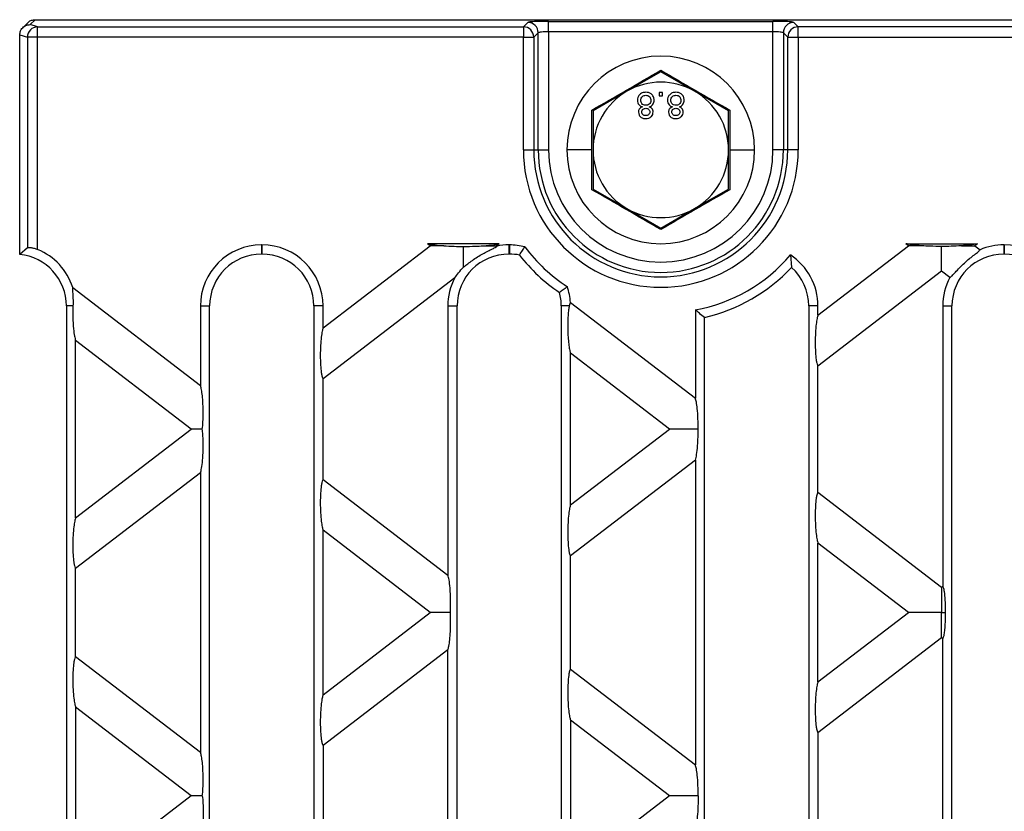
# Model space of a CAD drawing. Units: millimetres. Extents: x 63 to 2101, y 35 to 1370.
# Drawn here: x 502 to 597, y 793 to 869 of the extents above; entities that cross this region are included whole.
import ezdxf

# ---------------------------------------------------------------- set-up
doc = ezdxf.new("R2010")
doc.units = ezdxf.units.MM
doc.header["$LTSCALE"] = 5

msp = doc.modelspace()

# ---------------------------------------------------------------- linework, layer by layer
at = {"color": 7, "linetype": 'Continuous', "lineweight": 25}
for p, q in [((502.847, 868.353), (502.371, 867.877)), ((503.083, 868.173), (503.554, 868.644)), ((503.799, 867.96), (503.083, 868.173)), ((503.554, 868.644), (998.603, 868.644)), ((550.396, 867.96), (550.821, 868.385)), ((552.818, 868.484), (574.339, 868.484)), ((552.818, 867.485), (552.818, 868.484)), ((574.339, 867.485), (574.339, 868.484)), ((576.336, 868.385), (576.761, 867.96)), ((502.078, 861.542), (502.078, 867.168)), ((502.079, 867.18), (502.814, 866.961)), ((503.799, 866.961), (503.799, 867.96)), ((503.799, 867.96), (550.396, 867.96)), ((550.396, 867.96), (550.396, 866.961)), ((551.819, 867.386), (551.394, 866.961)), ((551.819, 856.144), (551.819, 867.386)), ((552.818, 867.485), (552.818, 856.144)), ((574.339, 867.485), (552.818, 867.485)), ((574.339, 856.144), (574.339, 867.485)), ((575.763, 866.961), (575.338, 867.386)), ((575.338, 867.386), (575.338, 856.144)), ((576.761, 866.961), (576.761, 867.96)), ((925.396, 867.96), (576.761, 867.96)), ((502.814, 866.961), (502.814, 846.745)), ((503.799, 866.961), (502.814, 866.961)), ((503.799, 846.59), (503.799, 866.961)), ((550.396, 866.961), (503.799, 866.961)), ((550.396, 856.144), (550.396, 866.961)), ((550.396, 866.961), (551.394, 866.961)), ((551.394, 866.961), (551.394, 856.144)), ((575.763, 866.961), (576.761, 866.961)), ((575.763, 856.144), (575.763, 866.961)), ((576.761, 866.961), (576.761, 856.144)), ((576.761, 866.961), (925.396, 866.961)), ((563.578, 863.65), (560.328, 861.773)), ((566.828, 861.773), (563.578, 863.65)), ((502.078, 846.119), (502.078, 861.542)), ((560.328, 861.773), (557.078, 859.897)), ((563.743, 861.644), (563.422, 861.644)), ((563.422, 861.644), (563.422, 861.324)), ((563.743, 861.324), (563.743, 861.644)), ((570.078, 859.897), (566.828, 861.773)), ((563.422, 861.324), (563.743, 861.324)), ((556.97, 856.144), (556.958, 859.966)), ((557.078, 859.897), (557.078, 856.144)), ((570.078, 856.144), (570.078, 859.897)), ((570.199, 859.966), (570.187, 856.144)), ((550.396, 856.144), (551.394, 856.144)), ((551.394, 856.144), (551.819, 856.144)), ((551.819, 856.144), (552.818, 856.144)), ((556.97, 856.144), (554.578, 856.144)), ((556.958, 852.322), (556.97, 856.144)), ((557.078, 856.144), (557.078, 852.391)), ((570.078, 852.391), (570.078, 856.144)), ((570.187, 856.144), (570.199, 852.322)), ((570.187, 856.144), (572.578, 856.144)), ((575.338, 856.144), (574.339, 856.144)), ((575.763, 856.144), (575.338, 856.144)), ((576.761, 856.144), (575.763, 856.144)), ((557.078, 852.391), (560.328, 850.515)), ((566.828, 850.515), (570.078, 852.391)), ((560.328, 850.515), (563.578, 848.639)), ((563.578, 848.639), (566.828, 850.515)), ((502.814, 846.745), (502.078, 846.119)), ((525.318, 847.026), (525.278, 847.026)), ((525.278, 847.026), (525.278, 846.144)), ((525.318, 847.026), (525.318, 846.144)), ((531.18, 839.051), (541.467, 846.944)), ((548.089, 847.144), (541.206, 847.144)), ((541.467, 846.944), (541.206, 847.144)), ((548.089, 847.144), (547.829, 846.944)), ((547.829, 846.944), (547.87, 846.912)), ((549.016, 847.026), (549.016, 846.144)), ((549.056, 847.026), (549.016, 847.026)), ((549.056, 847.026), (549.056, 846.144)), ((578.656, 840.281), (587.34, 846.944)), ((587.079, 847.144), (593.963, 847.144)), ((587.34, 846.944), (587.079, 847.144)), ((593.963, 847.144), (593.702, 846.944)), ((593.702, 846.944), (594.203, 846.56)), ((596.532, 847.026), (596.492, 847.026)), ((596.492, 847.026), (596.492, 846.144)), ((596.532, 847.026), (596.532, 846.144)), ((525.318, 846.144), (525.278, 846.144)), ((549.056, 846.144), (549.016, 846.144)), ((576.01, 846.065), (576.124, 844.868)), ((596.532, 846.144), (596.492, 846.144)), ((590.521, 844.503), (578.656, 835.399)), ((591.308, 843.899), (590.521, 844.503)), ((543.813, 843.863), (531.18, 834.169)), ((507.164, 842.947), (519.417, 833.545)), ((507.191, 841.164), (506.56, 841.164)), ((506.56, 841.164), (506.56, 747.124)), ((519.417, 841.164), (519.417, 833.545)), ((519.417, 841.164), (520.298, 841.164)), ((520.298, 747.124), (520.298, 841.164)), ((531.18, 841.164), (530.298, 841.164)), ((530.298, 841.164), (530.298, 747.124)), ((531.18, 839.051), (531.18, 841.164)), ((543.155, 841.164), (544.036, 841.164)), ((543.155, 841.164), (543.155, 815.33)), ((544.036, 747.124), (544.036, 841.164)), ((554.792, 841.164), (554.036, 841.164)), ((554.036, 841.164), (554.036, 747.124)), ((554.908, 841.512), (566.893, 832.316)), ((566.893, 840.781), (566.893, 832.316)), ((578.656, 841.164), (577.774, 841.164)), ((577.774, 841.164), (577.774, 747.124)), ((578.656, 840.281), (578.656, 841.164)), ((590.631, 841.164), (591.512, 841.164)), ((590.631, 841.164), (590.631, 814.269)), ((591.512, 747.124), (591.512, 841.164)), ((567.774, 748.225), (567.774, 840.063)), ((518.53, 829.344), (507.442, 837.852)), ((507.442, 820.836), (507.442, 837.852)), ((564.403, 829.344), (554.918, 836.622)), ((554.918, 822.066), (554.918, 836.622)), ((578.656, 823.289), (578.656, 835.399)), ((531.18, 824.519), (531.18, 834.169)), ((507.442, 820.836), (518.53, 829.344)), ((554.918, 822.066), (564.403, 829.344)), ((566.893, 826.373), (554.918, 817.184)), ((566.893, 826.373), (566.893, 797.116)), ((519.417, 825.143), (507.442, 815.954)), ((519.417, 825.143), (519.417, 798.345)), ((531.18, 824.519), (543.155, 815.33)), ((578.656, 823.289), (590.521, 814.185)), ((531.18, 803.851), (531.18, 819.637)), ((541.467, 811.744), (531.18, 819.637)), ((578.656, 805.081), (578.656, 818.407)), ((587.34, 811.744), (578.656, 818.407)), ((554.918, 806.304), (554.918, 817.184)), ((507.442, 807.534), (507.442, 815.954)), ((590.521, 814.185), (590.631, 814.269)), ((531.18, 803.851), (541.467, 811.744)), ((578.656, 805.081), (587.34, 811.744)), ((590.521, 809.303), (578.656, 800.199)), ((590.631, 809.219), (590.521, 809.303)), ((590.631, 779.069), (590.631, 809.219)), ((543.155, 808.158), (531.18, 798.969)), ((543.155, 780.13), (543.155, 808.158)), ((507.442, 807.534), (519.417, 798.345)), ((554.918, 806.304), (566.893, 797.116)), ((507.442, 802.652), (507.442, 785.636)), ((518.53, 794.144), (507.442, 802.652)), ((554.918, 801.422), (554.918, 786.866)), ((564.403, 794.144), (554.918, 801.422)), ((578.656, 800.199), (578.656, 788.089)), ((531.18, 798.969), (531.18, 789.319)), ((518.53, 794.144), (507.442, 785.636)), ((564.403, 794.144), (554.918, 786.866))]:
    msp.add_line(p, q, dxfattribs=at)
for centre, radius, start, end in [((550.817, 867.383), 1.002, 0.1836, 89.8164), ((576.34, 867.383), 1.002, 90.1836, 179.8164), ((503.817, 866.958), 1.002, 91.00959, 179.78894), ((550.393, 866.958), 1.002, 0.1836, 89.8164), ((576.764, 866.958), 1.002, 90.1836, 179.8164), ((563.578, 856.144), 9, 0, 180), ((563.578, 856.144), 6.5, 60, 120), ((563.578, 856.144), 6.5, 120, 180), ((563.578, 856.144), 6.5, 0, 60), ((563.578, 856.144), 13.183, 180, 0), ((563.578, 856.144), 12.184, 180, 0), ((563.578, 856.144), 11.759, 180, 0), ((563.578, 856.144), 10.761, 180, 0), ((563.578, 856.144), 9, 180, 0), ((563.578, 856.144), 6.5, 180, 240), ((563.578, 856.144), 6.5, 300, 0), ((563.578, 856.144), 6.5, 240, 300), ((501.58, 841.164), 5.862, 17.70599, 67.75808), ((525.278, 841.164), 5.862, 90, 180), ((525.318, 841.164), 5.862, 0, 90), ((549.016, 841.164), 5.862, 90, 101.28104), ((549.056, 841.164), 5.862, 75.36885, 90), ((563.078, 856.144), 15.618, 216.5835, 237.20034), ((596.492, 841.164), 5.862, 90, 112.99405), ((596.532, 841.164), 5.862, 0, 90), ((501.58, 841.164), 4.98, 0, 84.26083), ((525.278, 841.164), 4.98, 90, 180), ((525.318, 841.164), 4.98, 0, 90), ((549.016, 841.164), 4.98, 90, 180), ((549.056, 841.164), 4.98, 78.7568, 90), ((563.078, 856.144), 16.5, 217.72361, 236.06023), ((564.078, 856.144), 15.618, 280.38117, 319.81058), ((572.794, 841.164), 5.862, 0, 56.73583), ((596.492, 841.164), 4.98, 90, 180), ((596.532, 841.164), 4.98, 0, 90), ((564.078, 856.144), 16.5, 282.94408, 316.88815), ((572.794, 841.164), 4.98, 0, 48.04525), ((549.016, 841.164), 5.862, 152.5863, 180), ((596.492, 841.164), 5.862, 152.18437, 180), ((549.056, 841.164), 5.862, 3.40329, 18.41499), ((549.056, 841.164), 4.98, 0, 15.02703)]:
    msp.add_arc(centre, radius, start, end, dxfattribs=at)
for points, knots in [([(502.079, 867.18), (502.097, 867.321), (502.137, 867.614), (502.409, 867.946), (502.745, 868.139), (502.973, 868.162), (503.083, 868.173)], [0, 0, 0, 0, 0.269587, 0.561375, 0.788983, 1, 1, 1, 1]), ([(502.86, 868.341), (502.878, 868.367), (502.965, 868.49), (503.217, 868.606), (503.441, 868.632), (503.549, 868.644)], [0, 0, 0, 0, 0.122164, 0.57818, 1, 1, 1, 1]), ([(503.554, 868.644), (503.553, 868.644), (503.551, 868.644), (503.55, 868.644), (503.549, 868.644)], [0, 0, 0, 0, 0.560159, 1, 1, 1, 1]), ([(552.818, 868.484), (552.543, 868.482), (551.973, 868.479), (551.316, 868.452), (550.916, 868.419), (550.852, 868.396), (550.821, 868.385)], [0, 0, 0, 0, 0.270752, 0.562045, 0.788946, 1, 1, 1, 1]), ([(576.336, 868.385), (576.289, 868.399), (576.191, 868.429), (575.65, 868.462), (574.995, 868.481), (574.552, 868.483), (574.339, 868.484)], [0, 0, 0, 0, 0.271082, 0.562474, 0.789216, 1, 1, 1, 1]), ([(502.078, 867.168), (502.078, 867.17), (502.078, 867.174), (502.079, 867.178), (502.079, 867.18)], [0, 0, 0, 0, 0.560159, 1, 1, 1, 1]), ([(552.818, 867.485), (552.695, 867.484), (552.441, 867.481), (552.129, 867.46), (551.943, 867.433), (551.845, 867.409), (551.828, 867.394), (551.819, 867.386)], [0, 0, 0, 0, 0.242743, 0.498388, 0.713952, 0.848263, 1, 1, 1, 1]), ([(575.338, 867.386), (575.329, 867.394), (575.312, 867.409), (575.214, 867.433), (575.028, 867.46), (574.716, 867.481), (574.462, 867.484), (574.339, 867.485)], [0, 0, 0, 0, 0.1517225, 0.2860283, 0.5016116, 0.7572441, 1, 1, 1, 1]), ([(556.958, 859.966), (558.066, 860.599), (560.279, 861.863), (562.48, 863.147), (563.578, 863.789)], [0, 0, 0, 0, 0.5006645, 1, 1, 1, 1]), ([(563.578, 863.789), (564.68, 863.146), (566.881, 861.861), (569.094, 860.597), (570.199, 859.966)], [0, 0, 0, 0, 0.500664, 1, 1, 1, 1]), ([(562.14, 861.676), (562.023, 861.666), (561.789, 861.646), (561.519, 861.444), (561.361, 861.183), (561.346, 861), (561.339, 860.908)], [0, 0, 0, 0, 0.280131, 0.559335, 0.779523, 1, 1, 1, 1]), ([(562.941, 860.916), (562.928, 861.032), (562.901, 861.264), (562.682, 861.52), (562.413, 861.659), (562.231, 861.67), (562.14, 861.676)], [0, 0, 0, 0, 0.279532, 0.559025, 0.779261, 1, 1, 1, 1]), ([(565.025, 861.676), (564.908, 861.666), (564.674, 861.646), (564.404, 861.444), (564.246, 861.183), (564.231, 861), (564.223, 860.908)], [0, 0, 0, 0, 0.280131, 0.559335, 0.779523, 1, 1, 1, 1]), ([(565.826, 860.916), (565.813, 861.032), (565.786, 861.264), (565.566, 861.52), (565.298, 861.659), (565.116, 861.67), (565.025, 861.676)], [0, 0, 0, 0, 0.279532, 0.559025, 0.779261, 1, 1, 1, 1]), ([(561.339, 860.908), (561.344, 860.827), (561.356, 860.666), (561.471, 860.466), (561.633, 860.333), (561.753, 860.293), (561.813, 860.273)], [0, 0, 0, 0, 0.2801868, 0.5594692, 0.7795481, 1, 1, 1, 1]), ([(561.659, 860.902), (561.666, 860.974), (561.679, 861.118), (561.803, 861.29), (561.973, 861.371), (562.086, 861.382), (562.143, 861.388)], [0, 0, 0, 0, 0.280552, 0.558516, 0.77917, 1, 1, 1, 1]), ([(562.133, 860.426), (562.062, 860.432), (561.92, 860.444), (561.759, 860.573), (561.671, 860.735), (561.663, 860.846), (561.659, 860.902)], [0, 0, 0, 0, 0.280111, 0.558976, 0.779307, 1, 1, 1, 1]), ([(562.621, 860.912), (562.614, 860.839), (562.6, 860.694), (562.472, 860.527), (562.304, 860.437), (562.19, 860.43), (562.133, 860.426)], [0, 0, 0, 0, 0.27997, 0.559316, 0.779349, 1, 1, 1, 1]), ([(562.143, 861.388), (562.214, 861.382), (562.357, 861.371), (562.521, 861.244), (562.609, 861.08), (562.617, 860.968), (562.621, 860.912)], [0, 0, 0, 0, 0.280192, 0.559073, 0.779305, 1, 1, 1, 1]), ([(562.475, 860.273), (562.549, 860.303), (562.697, 860.364), (562.898, 860.583), (562.925, 860.79), (562.941, 860.916)], [0, 0, 0, 0, 0.2812261, 0.5617875, 1, 1, 1, 1]), ([(564.223, 860.908), (564.229, 860.827), (564.241, 860.666), (564.355, 860.466), (564.518, 860.333), (564.638, 860.293), (564.698, 860.273)], [0, 0, 0, 0, 0.280187, 0.559469, 0.779548, 1, 1, 1, 1]), ([(564.544, 860.902), (564.55, 860.974), (564.563, 861.118), (564.687, 861.29), (564.858, 861.371), (564.971, 861.382), (565.027, 861.388)], [0, 0, 0, 0, 0.280552, 0.558516, 0.77917, 1, 1, 1, 1]), ([(565.018, 860.426), (564.946, 860.432), (564.804, 860.444), (564.644, 860.573), (564.556, 860.735), (564.548, 860.846), (564.544, 860.902)], [0, 0, 0, 0, 0.280111, 0.558976, 0.779307, 1, 1, 1, 1]), ([(565.505, 860.912), (565.498, 860.839), (565.485, 860.694), (565.356, 860.527), (565.189, 860.437), (565.075, 860.43), (565.018, 860.426)], [0, 0, 0, 0, 0.27997, 0.559316, 0.779349, 1, 1, 1, 1]), ([(565.027, 861.388), (565.099, 861.382), (565.242, 861.371), (565.405, 861.244), (565.493, 861.08), (565.501, 860.968), (565.505, 860.912)], [0, 0, 0, 0, 0.280192, 0.559073, 0.779305, 1, 1, 1, 1]), ([(565.359, 860.273), (565.433, 860.303), (565.581, 860.364), (565.783, 860.583), (565.81, 860.79), (565.826, 860.916)], [0, 0, 0, 0, 0.281226, 0.561787, 1, 1, 1, 1]), ([(561.813, 860.273), (561.755, 860.249), (561.639, 860.2), (561.512, 860.073), (561.444, 859.923), (561.438, 859.824), (561.435, 859.775)], [0, 0, 0, 0, 0.28031, 0.559637, 0.779691, 1, 1, 1, 1]), ([(561.435, 859.775), (561.447, 859.675), (561.472, 859.477), (561.67, 859.266), (561.903, 859.158), (562.058, 859.149), (562.136, 859.144)], [0, 0, 0, 0, 0.2792713, 0.5586756, 0.7790739, 1, 1, 1, 1]), ([(561.755, 859.776), (561.761, 859.832), (561.772, 859.945), (561.877, 860.071), (562.011, 860.131), (562.099, 860.136), (562.143, 860.138)], [0, 0, 0, 0, 0.279936, 0.558845, 0.779075, 1, 1, 1, 1]), ([(562.14, 859.433), (562.086, 859.436), (561.977, 859.443), (561.847, 859.529), (561.768, 859.648), (561.76, 859.733), (561.755, 859.776)], [0, 0, 0, 0, 0.280365, 0.559367, 0.779701, 1, 1, 1, 1]), ([(562.136, 859.144), (562.236, 859.152), (562.437, 859.167), (562.674, 859.329), (562.822, 859.547), (562.838, 859.704), (562.845, 859.783)], [0, 0, 0, 0, 0.280348, 0.559692, 0.779821, 1, 1, 1, 1]), ([(562.525, 859.791), (562.518, 859.736), (562.505, 859.625), (562.401, 859.502), (562.27, 859.44), (562.183, 859.435), (562.14, 859.433)], [0, 0, 0, 0, 0.279693, 0.559145, 0.779317, 1, 1, 1, 1]), ([(562.143, 860.138), (562.198, 860.134), (562.307, 860.128), (562.437, 860.04), (562.513, 859.919), (562.521, 859.834), (562.525, 859.791)], [0, 0, 0, 0, 0.280478, 0.559259, 0.779576, 1, 1, 1, 1]), ([(562.845, 859.783), (562.84, 859.844), (562.829, 859.967), (562.708, 860.162), (562.563, 860.231), (562.475, 860.273)], [0, 0, 0, 0, 0.280612, 0.560833, 1, 1, 1, 1]), ([(564.698, 860.273), (564.64, 860.249), (564.524, 860.2), (564.396, 860.073), (564.329, 859.923), (564.323, 859.824), (564.319, 859.775)], [0, 0, 0, 0, 0.28031, 0.559637, 0.779691, 1, 1, 1, 1]), ([(564.319, 859.775), (564.332, 859.675), (564.357, 859.477), (564.554, 859.266), (564.787, 859.158), (564.943, 859.149), (565.021, 859.144)], [0, 0, 0, 0, 0.279271, 0.558676, 0.779074, 1, 1, 1, 1]), ([(564.64, 859.776), (564.646, 859.832), (564.657, 859.945), (564.762, 860.071), (564.895, 860.131), (564.984, 860.136), (565.028, 860.138)], [0, 0, 0, 0, 0.279936, 0.558845, 0.779075, 1, 1, 1, 1]), ([(565.025, 859.433), (564.97, 859.436), (564.862, 859.443), (564.732, 859.529), (564.653, 859.648), (564.644, 859.733), (564.64, 859.776)], [0, 0, 0, 0, 0.280365, 0.559367, 0.779701, 1, 1, 1, 1]), ([(565.021, 859.144), (565.121, 859.152), (565.321, 859.167), (565.559, 859.329), (565.707, 859.547), (565.722, 859.704), (565.73, 859.783)], [0, 0, 0, 0, 0.280348, 0.559692, 0.779821, 1, 1, 1, 1]), ([(565.409, 859.791), (565.403, 859.736), (565.39, 859.625), (565.286, 859.502), (565.155, 859.44), (565.068, 859.435), (565.025, 859.433)], [0, 0, 0, 0, 0.279693, 0.559145, 0.779317, 1, 1, 1, 1]), ([(565.028, 860.138), (565.082, 860.134), (565.191, 860.128), (565.322, 860.04), (565.398, 859.919), (565.405, 859.834), (565.409, 859.791)], [0, 0, 0, 0, 0.280478, 0.559259, 0.779576, 1, 1, 1, 1]), ([(565.73, 859.783), (565.724, 859.844), (565.714, 859.967), (565.593, 860.162), (565.448, 860.231), (565.359, 860.273)], [0, 0, 0, 0, 0.280612, 0.560833, 1, 1, 1, 1]), ([(563.578, 848.499), (562.477, 849.143), (560.276, 850.427), (558.063, 851.691), (556.958, 852.322)], [0, 0, 0, 0, 0.5006645, 1, 1, 1, 1]), ([(570.199, 852.322), (569.091, 851.689), (566.878, 850.426), (564.677, 849.141), (563.578, 848.499)], [0, 0, 0, 0, 0.5006645, 1, 1, 1, 1]), ([(502.814, 846.745), (502.849, 846.759), (502.915, 846.786), (503.158, 846.773), (503.464, 846.713), (503.687, 846.631), (503.799, 846.59)], [0, 0, 0, 0, 0.26113, 0.499616, 0.749363, 1, 1, 1, 1]), ([(541.206, 847.144), (541.431, 847.099), (541.863, 847.012), (542.466, 846.966), (542.754, 846.944)], [0, 0, 0, 0, 0.5216565, 1, 1, 1, 1]), ([(542.754, 846.944), (542.43, 846.944), (541.894, 846.944), (541.588, 846.944), (541.467, 846.944)], [0, 0, 0, 0, 0.603056, 1, 1, 1, 1]), ([(542.754, 846.944), (543.081, 846.923), (543.693, 846.883), (544.345, 846.881), (544.648, 846.88)], [0, 0, 0, 0, 0.535336, 1, 1, 1, 1]), ([(544.648, 846.88), (545.031, 846.882), (545.684, 846.885), (546.291, 846.927), (546.541, 846.944)], [0, 0, 0, 0, 0.586163, 1, 1, 1, 1]), ([(544.648, 844.894), (544.752, 844.973), (544.962, 845.132), (545.384, 845.46), (545.862, 845.796), (546.371, 846.111), (546.875, 846.381), (547.331, 846.601), (547.715, 846.78), (547.818, 846.868), (547.87, 846.912)], [0, 0, 0, 0, 0.124825, 0.249769, 0.374863, 0.500051, 0.625235, 0.750118, 0.87511, 1, 1, 1, 1]), ([(544.648, 844.894), (544.648, 845.034), (544.648, 845.327), (544.648, 846), (544.648, 846.544), (544.648, 846.88)], [0, 0, 0, 0, 0.26093, 0.544054, 1, 1, 1, 1]), ([(546.541, 846.944), (546.903, 846.973), (547.506, 847.02), (547.922, 847.109), (548.089, 847.144)], [0, 0, 0, 0, 0.599295, 1, 1, 1, 1]), ([(546.541, 846.944), (546.865, 846.944), (547.401, 846.944), (547.707, 846.944), (547.829, 846.944)], [0, 0, 0, 0, 0.603056, 1, 1, 1, 1]), ([(550.027, 846.048), (550.121, 846.197), (550.287, 846.463), (550.461, 846.722), (550.537, 846.836)], [0, 0, 0, 0, 0.560012, 1, 1, 1, 1]), ([(588.627, 846.944), (588.266, 846.973), (587.663, 847.02), (587.246, 847.109), (587.079, 847.144)], [0, 0, 0, 0, 0.5992949, 1, 1, 1, 1]), ([(588.627, 846.944), (588.304, 846.944), (587.768, 846.944), (587.462, 846.944), (587.34, 846.944)], [0, 0, 0, 0, 0.6030563, 1, 1, 1, 1]), ([(590.521, 846.88), (590.138, 846.882), (589.484, 846.885), (588.878, 846.927), (588.627, 846.944)], [0, 0, 0, 0, 0.586163, 1, 1, 1, 1]), ([(592.415, 846.944), (592.088, 846.923), (591.476, 846.883), (590.824, 846.881), (590.521, 846.88)], [0, 0, 0, 0, 0.535336, 1, 1, 1, 1]), ([(590.521, 844.503), (590.521, 844.611), (590.521, 844.842), (590.521, 845.671), (590.521, 846.417), (590.521, 846.88)], [0, 0, 0, 0, 0.248964, 0.533752, 1, 1, 1, 1]), ([(591.308, 843.899), (591.374, 843.944), (591.505, 844.035), (591.822, 844.385), (592.224, 844.822), (592.699, 845.29), (593.046, 845.589), (593.37, 845.853), (593.68, 846.094), (594.06, 846.379), (594.155, 846.499), (594.203, 846.56)], [0, 0, 0, 0, 0.124954, 0.249927, 0.374879, 0.49985, 0.624886, 0.632474, 0.74997, 0.874764, 1, 1, 1, 1]), ([(593.963, 847.144), (593.738, 847.099), (593.306, 847.012), (592.703, 846.966), (592.415, 846.944)], [0, 0, 0, 0, 0.5216565, 1, 1, 1, 1]), ([(592.415, 846.944), (592.738, 846.944), (593.274, 846.944), (593.581, 846.944), (593.702, 846.944)], [0, 0, 0, 0, 0.603056, 1, 1, 1, 1]), ([(543.813, 843.863), (543.931, 844.023), (544.167, 844.342), (544.487, 844.71), (544.648, 844.894)], [0, 0, 0, 0, 0.499697, 1, 1, 1, 1]), ([(507.164, 842.947), (507.157, 842.918), (507.141, 842.857), (507.145, 842.634), (507.173, 842.261), (507.202, 841.74), (507.195, 841.356), (507.191, 841.164)], [0, 0, 0, 0, 0.119173, 0.250726, 0.500484, 0.749191, 1, 1, 1, 1]), ([(554.618, 843.016), (554.479, 842.909), (554.232, 842.719), (553.978, 842.536), (553.866, 842.455)], [0, 0, 0, 0, 0.559988, 1, 1, 1, 1]), ([(507.191, 841.164), (507.183, 840.807), (507.168, 840.055), (507.228, 839.041), (507.323, 838.26), (507.405, 837.981), (507.442, 837.852)], [0, 0, 0, 0, 0.2760646, 0.5810862, 0.8070539, 1, 1, 1, 1]), ([(554.792, 841.164), (554.771, 841.044), (554.724, 840.781), (554.676, 840.218), (554.65, 839.524), (554.655, 838.754), (554.692, 838.006), (554.755, 837.375), (554.831, 836.899), (554.891, 836.709), (554.918, 836.622)], [0, 0, 0, 0, 0.096338, 0.211831, 0.346135, 0.493138, 0.641601, 0.779655, 0.899716, 1, 1, 1, 1]), ([(554.908, 841.512), (554.887, 841.477), (554.846, 841.405), (554.81, 841.245), (554.792, 841.164)], [0, 0, 0, 0, 0.498027, 1, 1, 1, 1]), ([(567.774, 840.063), (567.61, 840.195), (567.316, 840.431), (567.022, 840.674), (566.893, 840.781)], [0, 0, 0, 0, 0.560014, 1, 1, 1, 1]), ([(578.656, 840.281), (578.626, 840.183), (578.558, 839.963), (578.474, 839.382), (578.408, 838.587), (578.383, 837.65), (578.407, 836.743), (578.467, 836.08), (578.536, 835.695), (578.595, 835.488), (578.637, 835.427), (578.656, 835.399)], [0, 0, 0, 0, 0.096413, 0.218165, 0.364108, 0.522722, 0.675028, 0.806112, 0.879923, 0.943959, 1, 1, 1, 1]), ([(531.18, 839.051), (531.15, 838.954), (531.082, 838.733), (530.998, 838.152), (530.932, 837.357), (530.907, 836.42), (530.931, 835.513), (530.991, 834.851), (531.06, 834.465), (531.119, 834.258), (531.161, 834.198), (531.18, 834.169)], [0, 0, 0, 0, 0.096413, 0.218165, 0.364108, 0.522722, 0.675028, 0.806112, 0.879923, 0.943959, 1, 1, 1, 1]), ([(519.599, 829.344), (519.622, 829.57), (519.672, 830.073), (519.689, 831.018), (519.66, 831.942), (519.592, 832.7), (519.512, 833.236), (519.447, 833.448), (519.417, 833.545)], [0, 0, 0, 0, 0.160485, 0.356491, 0.571193, 0.73413, 0.878581, 1, 1, 1, 1]), ([(567.154, 829.344), (567.155, 829.678), (567.156, 830.369), (567.092, 831.267), (567.001, 831.951), (566.927, 832.2), (566.893, 832.316)], [0, 0, 0, 0, 0.281632, 0.583088, 0.806011, 1, 1, 1, 1]), ([(519.599, 829.344), (519.333, 829.344), (518.888, 829.344), (518.632, 829.344), (518.53, 829.344)], [0, 0, 0, 0, 0.598231, 1, 1, 1, 1]), ([(519.417, 825.143), (519.455, 825.276), (519.541, 825.572), (519.632, 826.355), (519.681, 827.25), (519.684, 828.105), (519.657, 828.801), (519.617, 829.174), (519.599, 829.344)], [0, 0, 0, 0, 0.158286, 0.352423, 0.566791, 0.730741, 0.876874, 1, 1, 1, 1]), ([(567.154, 829.344), (566.81, 829.344), (566.138, 829.344), (565.308, 829.344), (564.703, 829.344), (564.497, 829.344), (564.403, 829.344)], [0, 0, 0, 0, 0.318444, 0.621013, 0.827121, 1, 1, 1, 1]), ([(566.893, 826.373), (566.937, 826.531), (567.032, 826.874), (567.116, 827.695), (567.159, 828.548), (567.156, 829.086), (567.154, 829.344)], [0, 0, 0, 0, 0.251742, 0.5449, 0.781379, 1, 1, 1, 1]), ([(531.18, 824.519), (531.161, 824.491), (531.119, 824.43), (531.06, 824.223), (530.991, 823.837), (530.931, 823.175), (530.907, 822.268), (530.932, 821.331), (530.998, 820.536), (531.082, 819.955), (531.15, 819.735), (531.18, 819.637)], [0, 0, 0, 0, 0.056041, 0.120077, 0.193888, 0.324972, 0.477278, 0.635892, 0.781835, 0.903587, 1, 1, 1, 1]), ([(578.656, 823.289), (578.637, 823.261), (578.595, 823.2), (578.536, 822.993), (578.467, 822.608), (578.407, 821.946), (578.383, 821.038), (578.408, 820.101), (578.474, 819.306), (578.558, 818.726), (578.626, 818.505), (578.656, 818.407)], [0, 0, 0, 0, 0.056041, 0.120077, 0.193888, 0.324972, 0.477278, 0.635892, 0.781835, 0.903587, 1, 1, 1, 1]), ([(554.918, 822.066), (554.888, 821.968), (554.82, 821.748), (554.736, 821.167), (554.67, 820.372), (554.645, 819.435), (554.669, 818.528), (554.729, 817.865), (554.798, 817.48), (554.857, 817.273), (554.899, 817.212), (554.918, 817.184)], [0, 0, 0, 0, 0.096413, 0.218165, 0.364108, 0.522722, 0.675028, 0.806112, 0.879923, 0.943959, 1, 1, 1, 1]), ([(507.442, 820.836), (507.412, 820.739), (507.344, 820.518), (507.26, 819.937), (507.194, 819.142), (507.169, 818.205), (507.193, 817.298), (507.253, 816.636), (507.322, 816.25), (507.381, 816.044), (507.423, 815.983), (507.442, 815.954)], [0, 0, 0, 0, 0.096413, 0.218165, 0.364108, 0.522722, 0.675028, 0.806112, 0.879923, 0.943959, 1, 1, 1, 1]), ([(543.393, 811.744), (543.406, 812.115), (543.435, 812.907), (543.38, 814.019), (543.282, 814.886), (543.195, 815.191), (543.155, 815.33)], [0, 0, 0, 0, 0.270626, 0.578783, 0.807746, 1, 1, 1, 1]), ([(590.893, 811.744), (590.893, 812.069), (590.894, 812.715), (590.831, 813.529), (590.737, 814.079), (590.665, 814.208), (590.631, 814.269)], [0, 0, 0, 0, 0.301536, 0.598884, 0.810808, 1, 1, 1, 1]), ([(590.521, 814.185), (590.521, 814.074), (590.521, 813.837), (590.521, 812.982), (590.521, 812.218), (590.521, 811.744)], [0, 0, 0, 0, 0.248472, 0.53379, 1, 1, 1, 1]), ([(543.393, 811.744), (542.919, 811.744), (542.284, 811.744), (541.685, 811.744), (541.536, 811.744), (541.467, 811.744)], [0, 0, 0, 0, 0.611957, 0.818385, 1, 1, 1, 1]), ([(543.155, 808.158), (543.188, 808.27), (543.262, 808.514), (543.346, 809.134), (543.406, 809.941), (543.43, 810.857), (543.404, 811.462), (543.393, 811.744)], [0, 0, 0, 0, 0.160401, 0.348622, 0.55405, 0.792174, 1, 1, 1, 1]), ([(590.521, 811.744), (590.131, 811.744), (589.363, 811.744), (588.397, 811.744), (587.684, 811.744), (587.447, 811.744), (587.34, 811.744)], [0, 0, 0, 0, 0.3161921, 0.6230662, 0.8303988, 1, 1, 1, 1]), ([(590.521, 811.744), (590.591, 811.744), (590.715, 811.744), (590.839, 811.744), (590.893, 811.744)], [0, 0, 0, 0, 0.560529, 1, 1, 1, 1]), ([(590.521, 809.303), (590.521, 809.414), (590.521, 809.651), (590.521, 810.506), (590.521, 811.27), (590.521, 811.744)], [0, 0, 0, 0, 0.248472, 0.53379, 1, 1, 1, 1]), ([(590.631, 809.219), (590.659, 809.267), (590.72, 809.367), (590.797, 809.74), (590.859, 810.285), (590.896, 810.981), (590.894, 811.491), (590.893, 811.744)], [0, 0, 0, 0, 0.159088, 0.334274, 0.525772, 0.76417, 1, 1, 1, 1]), ([(507.442, 807.534), (507.423, 807.505), (507.381, 807.444), (507.322, 807.238), (507.253, 806.852), (507.193, 806.19), (507.169, 805.283), (507.194, 804.346), (507.26, 803.551), (507.344, 802.97), (507.412, 802.749), (507.442, 802.652)], [0, 0, 0, 0, 0.056041, 0.120077, 0.193888, 0.324972, 0.477278, 0.635892, 0.781835, 0.903587, 1, 1, 1, 1]), ([(554.918, 806.304), (554.899, 806.276), (554.857, 806.215), (554.798, 806.008), (554.729, 805.623), (554.669, 804.96), (554.645, 804.053), (554.67, 803.116), (554.736, 802.321), (554.82, 801.74), (554.888, 801.52), (554.918, 801.422)], [0, 0, 0, 0, 0.056041, 0.120077, 0.193888, 0.324972, 0.477278, 0.635892, 0.781835, 0.903587, 1, 1, 1, 1]), ([(578.656, 805.081), (578.626, 804.983), (578.558, 804.763), (578.474, 804.182), (578.408, 803.387), (578.383, 802.45), (578.407, 801.543), (578.467, 800.88), (578.536, 800.495), (578.595, 800.288), (578.637, 800.227), (578.656, 800.199)], [0, 0, 0, 0, 0.096413, 0.218165, 0.364108, 0.522722, 0.675028, 0.806112, 0.879923, 0.943959, 1, 1, 1, 1]), ([(531.18, 803.851), (531.15, 803.754), (531.082, 803.533), (530.998, 802.952), (530.932, 802.157), (530.907, 801.22), (530.931, 800.313), (530.991, 799.651), (531.06, 799.265), (531.119, 799.058), (531.161, 798.998), (531.18, 798.969)], [0, 0, 0, 0, 0.0964129, 0.2181655, 0.3641081, 0.5227225, 0.6750275, 0.8061116, 0.8799231, 0.9439588, 1, 1, 1, 1]), ([(519.599, 794.144), (519.622, 794.37), (519.672, 794.873), (519.689, 795.818), (519.66, 796.742), (519.592, 797.5), (519.512, 798.036), (519.447, 798.248), (519.417, 798.345)], [0, 0, 0, 0, 0.160485, 0.356491, 0.571193, 0.73413, 0.878581, 1, 1, 1, 1]), ([(567.154, 794.144), (567.155, 794.478), (567.156, 795.169), (567.092, 796.067), (567.001, 796.751), (566.927, 797), (566.893, 797.116)], [0, 0, 0, 0, 0.281632, 0.583088, 0.806011, 1, 1, 1, 1]), ([(519.599, 794.144), (519.333, 794.144), (518.888, 794.144), (518.632, 794.144), (518.53, 794.144)], [0, 0, 0, 0, 0.598231, 1, 1, 1, 1]), ([(519.599, 794.144), (519.622, 793.918), (519.672, 793.415), (519.689, 792.47), (519.66, 791.546), (519.592, 790.789), (519.512, 790.253), (519.447, 790.04), (519.417, 789.943)], [0, 0, 0, 0, 0.160485, 0.356491, 0.571193, 0.73413, 0.878581, 1, 1, 1, 1]), ([(567.154, 794.144), (566.81, 794.144), (566.138, 794.144), (565.308, 794.144), (564.703, 794.144), (564.497, 794.144), (564.403, 794.144)], [0, 0, 0, 0, 0.318444, 0.621013, 0.827121, 1, 1, 1, 1]), ([(567.154, 794.144), (567.155, 793.81), (567.156, 793.119), (567.092, 792.221), (567.001, 791.537), (566.927, 791.288), (566.893, 791.173)], [0, 0, 0, 0, 0.281632, 0.583088, 0.806011, 1, 1, 1, 1])]:
    msp.add_open_spline(points, degree=3, knots=knots, dxfattribs=at)

doc.saveas('drawing.dxf')
